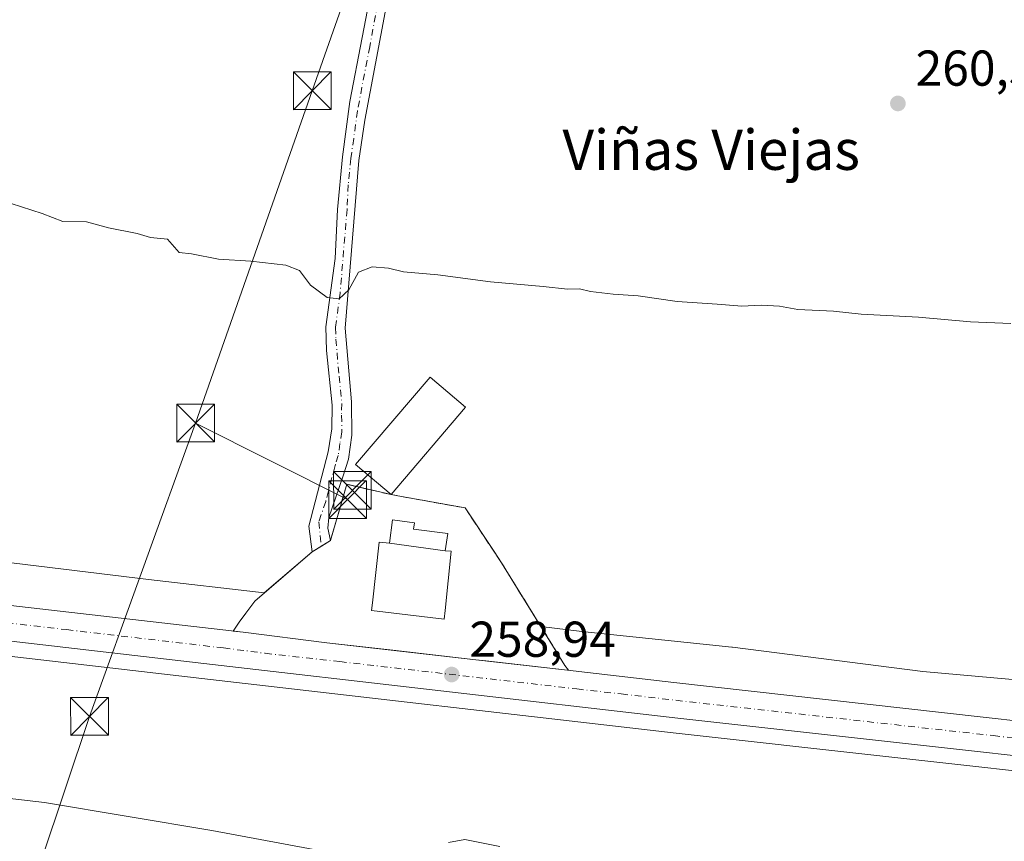
# Model space of a CAD drawing. Units: metres. Extents: x 622421 to 625932, y 4653157 to 4655531.
# Drawn here: x 622764 to 622959, y 4654067 to 4654231 of the extents above; entities that cross this region are included whole.
import ezdxf
from ezdxf.enums import TextEntityAlignment as Align

# ---------------------------------------------------------------- set-up
doc = ezdxf.new("R2010")
doc.units = ezdxf.units.M
doc.header["$MEASUREMENT"] = 0
doc.linetypes.add('DGN Style 3', pattern=[2.307223458686699, 1.648016756204785, -0.6592067024819142])
doc.linetypes.add('DGN Style 4', pattern=[2.6384748266838614, 1.318413404963828, -0.6592067024819142, 0.001648016756204785, -0.6592067024819142])
for name, color, linetype, lineweight in [('Carretera de calzada única Cxs', 7, 'Continuous', 13), ('Carretera de calzada única eje', 7, 'DGN Style 4', 0), ('Cultivos herbáceos CxS', 92, 'Continuous', 0), ('Cultivos leñosos CxS', 92, 'Continuous', 0), ('Curva de nivel normal', 30, 'Continuous', 0), ('Edificación Cxs', 1, 'Continuous', 13), ('Edificación ligera Cxs', 1, 'Continuous', 0), ('Instalación de seguridad ciudadana CxS', 111, 'Continuous', 0), ('Muro lineal', 1, 'DGN Style 3', 13), ('Núcleo urbano CxS', 7, 'Continuous', 0), ('Pista no pavimentada Cxs', 111, 'Continuous', 0), ('Pista no pavimentada eje', 91, 'DGN Style 4', 0), ('Punto de cota en terreno', 7, 'Continuous', 0), ('Rótulo de punto de cota en terreno', 7, 'Continuous', 0), ('Tendido', 6, 'Continuous', 0), ('Texto cartográfico', 7, 'Continuous', 0), ('Torre de tendido puntual', 7, 'Continuous', 0), ('Área de servicio Cxs', 135, 'Continuous', 0)]:
    doc.layers.add(name, color=color, linetype=linetype, lineweight=lineweight)
doc.styles.add('Style-Arial', font='txt')

# ---------------------------------------------------------------- blocks, each defined once
blk = doc.blocks.new('*U8')
at = {"layer": 'Cultivos herbáceos CxS', "color": 92, "linetype": 'Continuous', "lineweight": 0}
blk.add_polyline3d([(622964.8422999998, 4654099.078500001, 258.895199999999), (622943.2292, 4654101.0033, 258.9483999999939), (622905.4064999997, 4654105.808499999, 258.969299999997), (622905.2314999999, 4654105.828700001, 258.9695000000065), (622875.4145000001, 4654108.951099999, 258.9554000000062), (622867.2426000005, 4654109.9417, 258.8227999999945), (622859.4000000004, 4654122.630000001, 259.005799999999), (622857.9101, 4654124.874199999, 259.0749000000069), (622852.1500000004, 4654133.550000001, 259.223800000007), (622838.7830999997, 4654135.945699999, 259.3653999999952), (622837.4199999999, 4654136.189999999, 259.3763999999938), (622828.6200000001, 4654138.26, 259.3291000000027), (622827.949, 4654135.945699999, 259.2546000000002), (622825.3755999999, 4654127.069399999, 259.1353999999992), (622821.7199999997, 4654124.779999999, 259.0434999999998), (622812.1934000002, 4654116.643999999, 259.0362000000023), (622789.1453, 4654119.2871, 258.9603000000061), (622754.7429000001, 4654123.508300001, 257.603099999993)], dxfattribs=at)
blk = doc.blocks.new('*U9')
at = {"layer": 'Cultivos herbáceos CxS', "color": 92, "linetype": 'Continuous', "lineweight": 0}
blk.add_polyline3d([(622737.3525, 4654106.840299999, 258.042300000001), (622799.7852999996, 4654099.5799, 258.343200000003), (622894.1425000001, 4654088.7191, 258.7265000000043), (623020.5549, 4654074.638900001, 259.2005000000063)], dxfattribs=at)
blk = doc.blocks.new('5PATER')
at = {"layer": 'Cultivos leñosos CxS', "linetype": 'Continuous', "lineweight": 0}
h = blk.add_hatch(color=51, dxfattribs=at)
edge = h.paths.add_edge_path()
edge.add_ellipse((0, 0), major_axis=(-0.1095731443231308, -0.1110710700762829), ratio=0.9994222409660322, start_angle=0, end_angle=360)
blk = doc.blocks.new('5TTEND')
at = {"layer": 'Instalación de seguridad ciudadana CxS', "color": 7, "linetype": 'Continuous', "lineweight": 0}
for p, q in [((-0.375, 0.3754), (0.375, -0.3746)), ((0.3720000000000001, 0.3784000000000001), (-0.3720000000000001, -0.3776))]:
    blk.add_line(p, q, dxfattribs=at)
at = {"layer": 'Instalación de seguridad ciudadana CxS', "color": 7, "linetype": 'Continuous', "lineweight": 0, "flags": 128}
blk.add_lwpolyline([(-0.375, -0.3746), (0.375, -0.3746), (0.375, 0.3754), (-0.375, 0.3754), (-0.3720000000000001, -0.3776)], dxfattribs=at)

msp = doc.modelspace()

# ---------------------------------------------------------------- linework, layer by layer
at = {"layer": 'Carretera de calzada única Cxs', "color": 7, "linetype": 'Continuous', "lineweight": 13}
for points in [[(623020.8901000004, 4654077.620100001, 259.2664999999979), (622894.4801000003, 4654091.700099999, 258.9373999999953), (622800.1300999997, 4654102.5601, 258.6025999999983), (622737.7001, 4654109.8201, 258.1738000000041), (622668.4700999996, 4654117.920100001, 257.9728000000032), (622655.0800999999, 4654120.170100001, 257.8996999999945), (622639.9401000004, 4654123.050100001, 257.9342000000034), (622623.0500999996, 4654126.9301, 257.7357000000048), (622606.4101, 4654132.0601, 257.5550999999978), (622583.7500999998, 4654140.380100001, 257.1646999999939), (622558.7301000003, 4654151.390100001, 256.7351000000053), (622481.2901, 4654188.920100001, 255.7943999999989), (622444.2200999996, 4654207.050100001, 255.616399999999), (622443.1686000006, 4654207.5659, 255.6540999999997)], [(622489.6700999998, 4654192.670100001, 255.8389000000025), (622573.5000999998, 4654152.390100001, 257.0219999999972), (622591.3901000004, 4654144.7601, 256.9235000000044), (622608.3000999996, 4654138.440099999, 257.1267999999982), (622620.5601000005, 4654134.690099999, 257.2011999999959), (622632.4401000004, 4654131.440099999, 257.4391000000033), (622642.3201000001, 4654129.4301, 257.4376000000047), (622657.4600999998, 4654126.5601, 257.7151000000013), (622663.2200999996, 4654125.6801, 257.8173999999999), (622675.9801000003, 4654124.050100001, 257.9119999999967), (622680.7301000003, 4654123.4301, 257.9061999999976), (622808.0100999996, 4654108.8101, 258.7483999999968), (622824.6501000002, 4654106.690099999, 258.709600000002), (622854.3201000001, 4654103.340100001, 258.8337999999931), (622871.9600999998, 4654101.340100001, 258.8962999999931), (622893.7301000003, 4654098.8301, 258.9829000000027), (623025.1300999997, 4654084.0801, 259.2646999999997)], [(622680.7301000003, 4654123.4301, 257.9061999999976), (622808.0100999996, 4654108.8101, 258.7483999999968), (622824.6501000002, 4654106.690099999, 258.709600000002), (622854.3201000001, 4654103.340100001, 258.8337999999931), (622871.9600999998, 4654101.340100001, 258.8962999999931), (622893.7301000003, 4654098.8301, 258.9829000000027), (623025.1300999997, 4654084.0801, 259.2646999999997)], [(623020.8901000004, 4654077.620100001, 259.2664999999979), (622894.4801000003, 4654091.700099999, 258.9373999999953), (622800.1300999997, 4654102.5601, 258.6025999999983), (622737.7001, 4654109.8201, 258.1738000000041)]]:
    msp.add_polyline3d(points, dxfattribs=at)
at = {"layer": 'Carretera de calzada única eje', "color": 7, "linetype": 'DGN Style 4', "lineweight": 0}
msp.add_polyline3d([(622709.2200999996, 4654116.620100001, 258.1055999999954), (622772.8501000004, 4654109.3201, 258.5078999999969), (622804.0701000001, 4654105.6801, 258.6778999999952), (622812.3901000004, 4654104.620100001, 258.7209000000003), (622827.2200999996, 4654102.950099999, 258.7945999999938), (622874.4001000002, 4654097.520099999, 258.9848000000056), (622883.2200999996, 4654096.520099999, 258.9857000000048), (622894.1001000004, 4654095.2601, 259.0095000000001), (622957.3101000005, 4654088.220100001, 259.1641999999993), (623023.0100999996, 4654080.850099999, 259.3479999999981)], dxfattribs=at)
at = {"layer": 'Cultivos herbáceos CxS', "color": 92, "linetype": 'Continuous', "lineweight": 0}
for points in [[(622754.7429000001, 4654123.508300001, 257.603099999993), (622789.1453, 4654119.2871, 258.9603000000061), (622812.1934000002, 4654116.643999999, 259.0362000000023), (622821.7199999997, 4654124.779999999, 259.0434999999998), (622825.3755999999, 4654127.069399999, 259.1353999999992), (622827.949, 4654135.945699999, 259.2546000000002), (622828.6200000001, 4654138.26, 259.3291000000027), (622837.4199999999, 4654136.189999999, 259.3763999999938), (622838.7830999997, 4654135.945699999, 259.3653999999952), (622852.1500000004, 4654133.550000001, 259.223800000007), (622857.9101, 4654124.874199999, 259.0749000000069), (622859.4000000004, 4654122.630000001, 259.005799999999), (622867.2426000005, 4654109.9417, 258.8227999999945), (622875.4145000001, 4654108.951099999, 258.9554000000062), (622905.2314999999, 4654105.828700001, 258.9695000000065), (622905.4064999997, 4654105.808499999, 258.969299999997), (622943.2292, 4654101.0033, 258.9483999999939), (622964.8422999998, 4654099.078500001, 258.895199999999)], [(622737.3525, 4654106.840299999, 258.042300000001), (622799.7852999996, 4654099.5799, 258.343200000003), (622894.1425000001, 4654088.7191, 258.7265000000043), (623020.5549, 4654074.638900001, 259.2005000000063)]]:
    msp.add_polyline3d(points, dxfattribs=at)
at = {"layer": 'Curva de nivel normal', "color": 30, "linetype": 'Continuous', "lineweight": 0, "flags": 128}
for points, elevation in [([(622761.7999999998, 4654194.130100001), (622767.9900000002, 4654192.140100001), (622772.1200000001, 4654190.550100001), (622776.79, 4654190.4901), (622781.1600000003, 4654189.300100001), (622786.9100000003, 4654188.1501), (622789.5599999996, 4654187.380100001), (622792.9100000003, 4654187.0601), (622795.2800000003, 4654184.4001), (622797.7199999997, 4654184.130100001), (622803.0599999996, 4654183.0701), (622809.4900000002, 4654182.6801), (622816.4699999997, 4654181.890100001), (622819.1900000004, 4654180.770099999), (622821.4000000004, 4654177.890100001), (622824.7300000006, 4654175.4001), (622827.0599999996, 4654175.190099999), (622829.0099999999, 4654176.950099999), (622830.9400000004, 4654180.470100001), (622833.6699999999, 4654181.520099999), (622836.9000000004, 4654181.2401), (622839.9199999999, 4654180.540100001), (622846.7599999999, 4654179.960100001), (622857.2400000002, 4654178.540100001), (622867.6699999999, 4654177.640100001), (622872.5099999999, 4654177.0801), (622874.9000000004, 4654177.130100001), (622877.1200000001, 4654176.610099999), (622881.6100000005, 4654176.0801), (622886.6299999999, 4654175.7601), (622894.3600000005, 4654174.6601), (622902.3200000003, 4654174.120100001), (622907.2400000002, 4654173.6801), (622911.1100000005, 4654173.9101), (622914.7400000002, 4654173.690099999), (622918.3499999996, 4654173.0701), (622925.5099999999, 4654172.720100001), (622931.0099999999, 4654172.090100001), (622942.4000000004, 4654171.540100001), (622952.7400000002, 4654170.5801), (622960.7800000003, 4654170.2301)], 260), ([(622749.4600000001, 4654077.100099999), (622768.4400000004, 4654074.9001), (622801.7199999997, 4654069.3301), (622833.4600000001, 4654063.440099999)], 255), ([(622848.8600000005, 4654066.950099999), (622852.1200000001, 4654067.5701), (622859.04, 4654066.1601)], 255)]:
    msp.add_lwpolyline(points, dxfattribs=dict(at, elevation=elevation))
at = {"layer": 'Edificación Cxs', "color": 1, "linetype": 'Continuous', "lineweight": 13, "extrusion": (0.03129029966449366, 0.03678353255488095, 0.9988332638031686), "elevation": 190945.944100588, "flags": 128}
msp.add_lwpolyline([(2541193.514327398, -3943978.431869966), (2541193.514327398, -3943955.548132377)], dxfattribs=at)
at = {"layer": 'Edificación Cxs', "color": 1, "linetype": 'Continuous', "lineweight": 13, "elevation": 262.2019, "flags": 128}
msp.add_lwpolyline([(622848.6901000004, 4654128.440099999), (622848.2200999996, 4654125.030099999), (622837.1201, 4654126.5101), (622837.7301000003, 4654131.170100001), (622842.0701000001, 4654130.5801), (622841.9101, 4654129.3301)], close=True, dxfattribs=at)
at = {"layer": 'Edificación Cxs', "color": 1, "linetype": 'Continuous', "lineweight": 13, "extrusion": (0.06735546258863331, -0.008980728345459744, 0.9976886228567791), "elevation": 415.6323216183882, "flags": 128}
msp.add_lwpolyline([(4695616.520921022, -2243.801067829016), (4695616.520921022, -2255.025243134238)], dxfattribs=at)
at = {"layer": 'Edificación Cxs', "color": 1, "linetype": 'Continuous', "lineweight": 13}
for points in [[(622837.4200999998, 4654136.190099999, 261.9100999999937), (622830.3501000004, 4654142.210100001, 261.323000000004), (622845.1901000004, 4654159.600099999, 260.875), (622852.2301000003, 4654153.600099999, 260.804999999993)], [(622837.1201, 4654126.5101, 262.2019), (622837.7301000003, 4654131.170100001, 260.4615999999951), (622842.0701000001, 4654130.5801, 260.4643000000069), (622841.9101, 4654129.3301, 261.1015999999945), (622848.6901000004, 4654128.440099999, 260.1656999999978), (622848.2200999996, 4654125.030099999, 261.4391999999934)]]:
    msp.add_polyline3d(points, dxfattribs=at)
msp.add_3dface([(622852.2301000003, 4654153.600099999, 261.9100999999937), (622837.4200999998, 4654136.190099999, 261.9100999999937), (622830.3501000004, 4654142.210100001, 261.9100999999937), (622845.1901000004, 4654159.600099999, 261.9100999999937)], dxfattribs=at)
at = {"layer": 'Edificación ligera Cxs', "color": 1, "linetype": 'Continuous', "lineweight": 0, "elevation": 262.2019, "flags": 128}
msp.add_lwpolyline([(622837.1201, 4654126.5101), (622848.2200999996, 4654125.030099999), (622849.3901000004, 4654124.940099999), (622848.1901000004, 4654113.100099999), (622848.0100999996, 4654111.420100001), (622833.5500999996, 4654113.1601), (622833.7301000003, 4654114.690099999), (622835.0500999996, 4654126.7401)], close=True, dxfattribs=at)
at = {"layer": 'Edificación ligera Cxs', "color": 1, "linetype": 'Continuous', "lineweight": 0, "extrusion": (0.06735546258863331, -0.008980728345459744, 0.9976886228567791), "elevation": 415.6323216183882, "flags": 128}
msp.add_lwpolyline([(4695616.520921022, -2243.801067829016), (4695616.520921022, -2255.025243134238)], dxfattribs=at)
at = {"layer": 'Edificación ligera Cxs', "color": 1, "linetype": 'Continuous', "lineweight": 0}
msp.add_polyline3d([(622848.2200999996, 4654125.030099999, 261.4391999999934), (622849.3901000004, 4654124.940099999, 260.9536999999983), (622848.1901000004, 4654113.100099999, 262.0895000000019), (622848.0100999996, 4654111.420100001, 261.5293999999994), (622833.5500999996, 4654113.1601, 261.0399000000034), (622833.7301000003, 4654114.690099999, 261.2845999999991), (622835.0500999996, 4654126.7401, 260.963699999993), (622837.1201, 4654126.5101, 262.2019)], dxfattribs=at)
at = {"layer": 'Muro lineal', "color": 1, "linetype": 'DGN Style 3', "lineweight": 13}
msp.add_polyline3d([(622872.0401, 4654102.1801, 258.8797999999952), (622859.4001000002, 4654122.630100001, 259.879700000005), (622852.1501000002, 4654133.550100001, 259.6826000000001), (622837.4200999998, 4654136.190099999, 261.9100999999937), (622828.6201, 4654138.2601, 260.1635999999999), (622825.3701, 4654127.050100001, 259.510500000004)], dxfattribs=at)
at = {"layer": 'Núcleo urbano CxS', "color": 7, "linetype": 'Continuous', "lineweight": 0}
for points in [[(622754.7429000001, 4654123.508300001, 257.603099999993), (622789.1453, 4654119.2871, 258.9603000000061), (622812.1934000002, 4654116.643999999, 259.0362000000023), (622821.7199999997, 4654124.779999999, 259.0434999999998), (622825.3755999999, 4654127.069399999, 259.1353999999992), (622827.949, 4654135.945699999, 259.2546000000002), (622828.6200000001, 4654138.26, 259.3291000000027), (622837.4199999999, 4654136.189999999, 259.3763999999938), (622838.7830999997, 4654135.945699999, 259.3653999999952), (622852.1500000004, 4654133.550000001, 259.223800000007), (622857.9101, 4654124.874199999, 259.0749000000069), (622859.4000000004, 4654122.630000001, 259.005799999999), (622867.2426000005, 4654109.9417, 258.8227999999945), (622875.4145000001, 4654108.951099999, 258.9554000000062), (622905.2314999999, 4654105.828700001, 258.9695000000065), (622905.4064999997, 4654105.808499999, 258.969299999997), (622943.2292, 4654101.0033, 258.9483999999939), (622964.8422999998, 4654099.078500001, 258.895199999999)], [(622754.7429000001, 4654123.508300001, 257.603099999993), (622789.1453, 4654119.2871, 258.9603000000061), (622812.1934000002, 4654116.643999999, 259.0362000000023), (622821.7199999997, 4654124.779999999, 259.0434999999998), (622825.3755999999, 4654127.069399999, 259.1353999999992), (622827.949, 4654135.945699999, 259.2546000000002), (622828.6200000001, 4654138.26, 259.3291000000027), (622837.4199999999, 4654136.189999999, 259.3763999999938), (622838.7830999997, 4654135.945699999, 259.3653999999952), (622852.1500000004, 4654133.550000001, 259.223800000007), (622857.9101, 4654124.874199999, 259.0749000000069), (622859.4000000004, 4654122.630000001, 259.005799999999), (622867.2426000005, 4654109.9417, 258.8227999999945), (622875.4145000001, 4654108.951099999, 258.9554000000062), (622905.2314999999, 4654105.828700001, 258.9695000000065), (622905.4064999997, 4654105.808499999, 258.969299999997), (622943.2292, 4654101.0033, 258.9483999999939), (622964.8422999998, 4654099.078500001, 258.895199999999)], [(623020.5549, 4654074.638900001, 259.2005000000063), (622894.1425000001, 4654088.7191, 258.7265000000043), (622799.7852999996, 4654099.5799, 258.343200000003), (622737.3525, 4654106.840299999, 258.042300000001)], [(622737.3525, 4654106.840299999, 258.042300000001), (622799.7852999996, 4654099.5799, 258.343200000003), (622894.1425000001, 4654088.7191, 258.7265000000043), (623020.5549, 4654074.638900001, 259.2005000000063)]]:
    msp.add_polyline3d(points, dxfattribs=at)
at = {"layer": 'Pista no pavimentada Cxs', "color": 111, "linetype": 'Continuous', "lineweight": 0}
for points in [[(622825.3756999997, 4654127.069499999, 259.5142000000051), (622825.3800999997, 4654127.050100001, 259.5117999999929), (622821.7200999996, 4654124.780099999, 259.0170999999973), (622821.0301000001, 4654129.9001, 259.1122000000032), (622824.9001000002, 4654144.710100001, 259.5040000000009), (622825.6201, 4654149.300100001, 259.5170000000071), (622825.6801000005, 4654154.030099999, 259.6113999999943), (622824.6001000004, 4654164.890100001, 259.7706999999937), (622824.4101, 4654169.620100001, 259.8567000000039), (622826.2901, 4654183.200099999, 260.3632999999973), (622826.7600999996, 4654192.960100001, 260.4744000000064), (622827.7600999996, 4654203.440099999, 260.5795000000071), (622829.2301000003, 4654214.4301, 260.8573999999935), (622834.1101000002, 4654239.9901, 261.3892000000051), (622835.3000999996, 4654251.4001, 261.4967000000034), (622834.8501000004, 4654255.720100001, 261.520199999999), (622833.3201000001, 4654264.5701, 261.5479999999953), (622832.5100999996, 4654273.3201, 261.6104999999953), (622832.9001000002, 4654280.640100001, 261.6108999999997), (622834.8501000004, 4654293.4301, 261.7682999999961), (622834.7200999996, 4654296.3201, 261.9026000000013), (622832.1501000002, 4654303.800100001, 262.1535000000004)], [(622843.8400999998, 4654300.610099999, 262.1489000000001), (622840.6300999997, 4654298.1801, 262.1331999999966), (622839.9901000002, 4654296.9301, 262.1083999999973), (622839.4501, 4654294.300100001, 262.0562999999966), (622837.1700999998, 4654271.1601, 261.8383999999933), (622837.3701, 4654264.960100001, 261.713699999993), (622838.8800999997, 4654254.670100001, 261.5142999999953), (622839.0301000001, 4654250.3101, 261.4682999999932), (622838.5900999998, 4654244.630100001, 261.4355999999971), (622832.2200999996, 4654210.710100001, 260.7724000000017), (622831.0301000001, 4654202.700099999, 260.6261999999988), (622828.2901, 4654169.3301, 259.9009999999981), (622829.5301000001, 4654154.6601, 259.6555999999982), (622829.6101000002, 4654148.050100001, 259.7421999999933), (622828.9301000005, 4654143.2401, 260.3984999999957), (622827.8000999996, 4654139.7401, 259.8582000000025), (622825.0601000005, 4654131.610099999, 259.597299999994), (622824.8201000001, 4654129.520099999, 259.5262999999977), (622825.3756999997, 4654127.069499999, 259.5142000000051)], [(622838.5900999998, 4654244.630100001, 261.4355999999971), (622832.2200999996, 4654210.710100001, 260.7724000000017), (622831.0301000001, 4654202.700099999, 260.6261999999988), (622828.2901, 4654169.3301, 259.9009999999981), (622829.5301000001, 4654154.6601, 259.6555999999982), (622829.6101000002, 4654148.050100001, 259.7421999999933), (622828.9301000005, 4654143.2401, 260.3984999999957), (622827.8000999996, 4654139.7401, 259.8582000000025), (622825.0601000005, 4654131.610099999, 259.597299999994), (622824.8201000001, 4654129.520099999, 259.5262999999977), (622825.3800999997, 4654127.050100001, 259.5117999999929), (622821.7200999996, 4654124.780099999, 259.0170999999973), (622821.0301000001, 4654129.9001, 259.1122000000032), (622824.9001000002, 4654144.710100001, 259.5040000000009), (622825.6201, 4654149.300100001, 259.5170000000071), (622825.6801000005, 4654154.030099999, 259.6113999999943), (622824.6001000004, 4654164.890100001, 259.7706999999937), (622824.4101, 4654169.620100001, 259.8567000000039), (622826.2901, 4654183.200099999, 260.3632999999973), (622826.7600999996, 4654192.960100001, 260.4744000000064), (622827.7600999996, 4654203.440099999, 260.5795000000071), (622829.2301000003, 4654214.4301, 260.8573999999935), (622834.1101000002, 4654239.9901, 261.3892000000051)]]:
    msp.add_polyline3d(points, dxfattribs=at)
at = {"layer": 'Pista no pavimentada eje', "color": 91, "linetype": 'DGN Style 4', "lineweight": 0}
msp.add_polyline3d([(622836.3501000004, 4654242.3101, 261.4367999999959), (622833.1651, 4654225.350099999, 261.1140000000014), (622830.7251000004, 4654212.5701, 260.8083000000042), (622829.9901000002, 4654207.075099999, 260.6689000000042), (622829.3951000003, 4654203.0701, 260.6024000000034), (622828.8951000003, 4654197.8301, 260.546199999997), (622828.6601, 4654192.950099999, 260.5203000000038), (622827.2901, 4654176.265100001, 260.1021999999939), (622826.3501000004, 4654169.475099999, 259.8962999999931), (622826.4451000001, 4654167.110099999, 259.8557000000001), (622827.0651000004, 4654159.7751, 259.7189999999973), (622827.6051000003, 4654154.345100001, 259.5935999999929), (622827.5751, 4654151.9801, 259.5405000000028), (622827.6151000002, 4654148.675100001, 259.4725999999937), (622827.2550999997, 4654146.380100001, 259.4891000000061), (622826.9151, 4654143.975099999, 259.5893999999971), (622826.3501000004, 4654142.225099999, 259.6116000000038), (622824.4151, 4654134.8201, 259.4343999999983), (622823.0450999998, 4654130.755100001, 259.2400999999954), (622823.5500999996, 4654125.915100001, 259.1686000000045)], dxfattribs=at)
at = {"layer": 'Tendido', "color": 6, "linetype": 'Continuous', "lineweight": 0, "extrusion": (0.05733549419830417, -0.0627834654267477, 0.9963788825411971), "elevation": -256236.0634963122, "flags": 128}
msp.add_lwpolyline([(3598244.375457592, 3005755.261781556), (3598324.071413417, 3005799.653824683), (3598379.038499789, 3005828.617327599)], dxfattribs=at)
at = {"layer": 'Tendido', "color": 6, "linetype": 'Continuous', "lineweight": 0, "extrusion": (0.0008287002158863968, -0.0004169428280460351, 0.9999995697072226), "elevation": -1164.291978094373, "flags": 128}
msp.add_lwpolyline([(622798.1005955171, 4654150.349098652), (622828.3372111553, 4654135.136197329)], dxfattribs=at)
at = {"layer": 'Tendido', "color": 6, "linetype": 'Continuous', "lineweight": 0}
msp.add_polyline3d([(622798.5300000003, 4654150.430000001, 260.109500000006), (622821.7467, 4654216.557800001, 260.7066999999952), (622839.6316000001, 4654267.499100001, 261.7473000000027), (622869.5899999999, 4654354.480000001, 263.232600000003), (622897.5787000004, 4654434.641000001, 265.1635999999999)], dxfattribs=at)
at = {"layer": 'Área de servicio Cxs', "color": 135, "linetype": 'Continuous', "lineweight": 0, "extrusion": (-0.133839882110379, -0.08381936006140485, 0.9874518726680184), "elevation": -473208.5696862181, "flags": 128}
msp.add_lwpolyline([(-3613868.802628911, 2960544.425900416), (-3613868.802628911, 2960546.608647991)], dxfattribs=at)
at = {"layer": 'Área de servicio Cxs', "color": 135, "linetype": 'Continuous', "lineweight": 0, "extrusion": (-0.05970428324564305, -0.03739148453799791, 0.9975155514808622), "elevation": -210951.3855560616, "flags": 128}
msp.add_lwpolyline([(-3613842.643106724, 2990723.205957789), (-3613842.643106724, 2990725.369298292)], dxfattribs=at)
at = {"layer": 'Área de servicio Cxs', "color": 135, "linetype": 'Continuous', "lineweight": 0, "extrusion": (-0.00861175354269168, 0.01155781425914673, 0.9998961219199078), "elevation": 48686.08095077429, "flags": 128}
msp.add_lwpolyline([(622851.1693325783, 4653850.323608543), (622851.8616507332, 4653849.394546487)], dxfattribs=at)
at = {"layer": 'Área de servicio Cxs', "color": 135, "linetype": 'Continuous', "lineweight": 0}
msp.add_polyline3d([(622872.04, 4654102.180000001, 258.8797999999952), (622872.7323000003, 4654101.251, 258.8965000000026), (622872.6799999997, 4654101.256999999, 258.8959999999934), (622871.9600000001, 4654101.34, 258.8962999999931), (622856.3136999998, 4654103.114, 258.8522999999986), (622854.3200000003, 4654103.34, 258.8337999999931), (622837.7816000005, 4654105.2073, 258.8905999999988), (622824.6500000004, 4654106.689999999, 258.709600000002), (622808.0099999999, 4654108.810000001, 258.7483999999968), (622806.0054000001, 4654109.040300001, 258.7504999999946), (622807.1699999999, 4654110.779999999, 258.8123000000051), (622808.4900000002, 4654112.59, 258.8479999999981), (622810.2800000003, 4654115.01, 258.9299000000028), (622821.7199999997, 4654124.779999999, 259.0170999999973), (622825.3755999999, 4654127.069399999, 259.5141000000003), (622827.949, 4654135.945699999, 259.9401000000071), (622828.6200000001, 4654138.26, 260.1635999999999), (622837.4199999999, 4654136.189999999, 261.9100999999937), (622838.7830999997, 4654135.945699999, 261.6008000000002), (622852.1500000004, 4654133.550000001, 259.6826000000001), (622857.9101, 4654124.874199999, 259.7869999999967), (622859.4000000004, 4654122.630000001, 259.879700000005)], close=True, dxfattribs=at)
for points in [[(622825.3756999997, 4654127.069499999, 259.5142000000051), (622827.9490999999, 4654135.945699999, 259.9401000000071), (622828.6201, 4654138.2601, 260.1635999999999), (622837.4200999998, 4654136.190099999, 261.9100999999937)], [(622837.4200999998, 4654136.190099999, 261.9100999999937), (622838.7830999997, 4654135.945800001, 261.600900000005), (622852.1501000002, 4654133.550100001, 259.6826000000001), (622857.9101999998, 4654124.874199999, 259.7869999999967), (622859.4001000002, 4654122.630100001, 259.879700000005), (622872.0401, 4654102.1801, 258.8797999999952)], [(622806.0054000001, 4654109.0404, 258.7504999999946), (622807.1699999999, 4654110.779999999, 258.8123000000051), (622808.4900000002, 4654112.59, 258.8479999999981), (622810.2800000003, 4654115.01, 258.9299000000028), (622821.7200999996, 4654124.780099999, 259.0170999999973)], [(622872.7323000003, 4654101.2511, 258.8965000000026), (622872.6799999997, 4654101.257099999, 258.8959999999934), (622871.9600999998, 4654101.340100001, 258.8962999999931), (622856.3136999998, 4654103.1141, 258.8522999999986), (622854.3201000001, 4654103.340100001, 258.8337999999931), (622837.7816000005, 4654105.207400001, 258.8905999999988), (622824.6501000002, 4654106.690099999, 258.709600000002), (622808.0100999996, 4654108.8101, 258.7483999999968), (622806.0054000001, 4654109.0404, 258.7504999999946)]]:
    msp.add_polyline3d(points, dxfattribs=at)

# ---------------------------------------------------------------- block references
at = {"layer": 'Cultivos herbáceos CxS', "color": 92, "linetype": 'Continuous', "lineweight": 0}
for name in ['*U8', '*U9']:
    msp.add_blockref(name, (0, 0), dxfattribs=at)
at = {"layer": 'Punto de cota en terreno', "color": 7, "linetype": 'Continuous', "lineweight": 0, "xscale": 10, "yscale": 10, "zscale": 10}
for p in [(622938.2999999998, 4654214.050000001, 260.5599999999977), (622849.4800000006, 4654100.390000001, 258.9400000000023)]:
    msp.add_blockref('5PATER', p, dxfattribs=at)
at = {"layer": 'Torre de tendido puntual', "color": 7, "linetype": 'Continuous', "lineweight": 0, "xscale": 10, "yscale": 10, "zscale": 10}
for p in [(622821.7467, 4654216.557800001, 260.7066999999952), (622798.5300000003, 4654150.430000001, 260.109500000006), (622829.7351000002, 4654137.043500001, 260.452099999995), (622828.7665999997, 4654135.2171, 260.0780999999988), (622777.4018999999, 4654092.0536, 257.646900000007)]:
    msp.add_blockref('5TTEND', p, dxfattribs=at)

# ---------------------------------------------------------------- texts
at = {"layer": 'Rótulo de punto de cota en terreno', "color": 7, "linetype": 'Continuous', "lineweight": 0, "style": 'Style-Arial'}
for s, p in [('260,56', (622941.8278000001, 4654217.5778)), ('258,94', (622853.0077999998, 4654103.9178))]:
    msp.add_text(s, height=7.000000000000002, dxfattribs=at).set_placement(p)
at = {"layer": 'Texto cartográfico', "color": 7, "linetype": 'Continuous', "lineweight": 0, "style": 'Style-Arial'}
msp.add_text('Viñas Viejas', height=8, dxfattribs=at).set_placement((622901.1426304877, 4654204.83015), align=Align.MIDDLE_CENTER)

doc.saveas('drawing.dxf')
